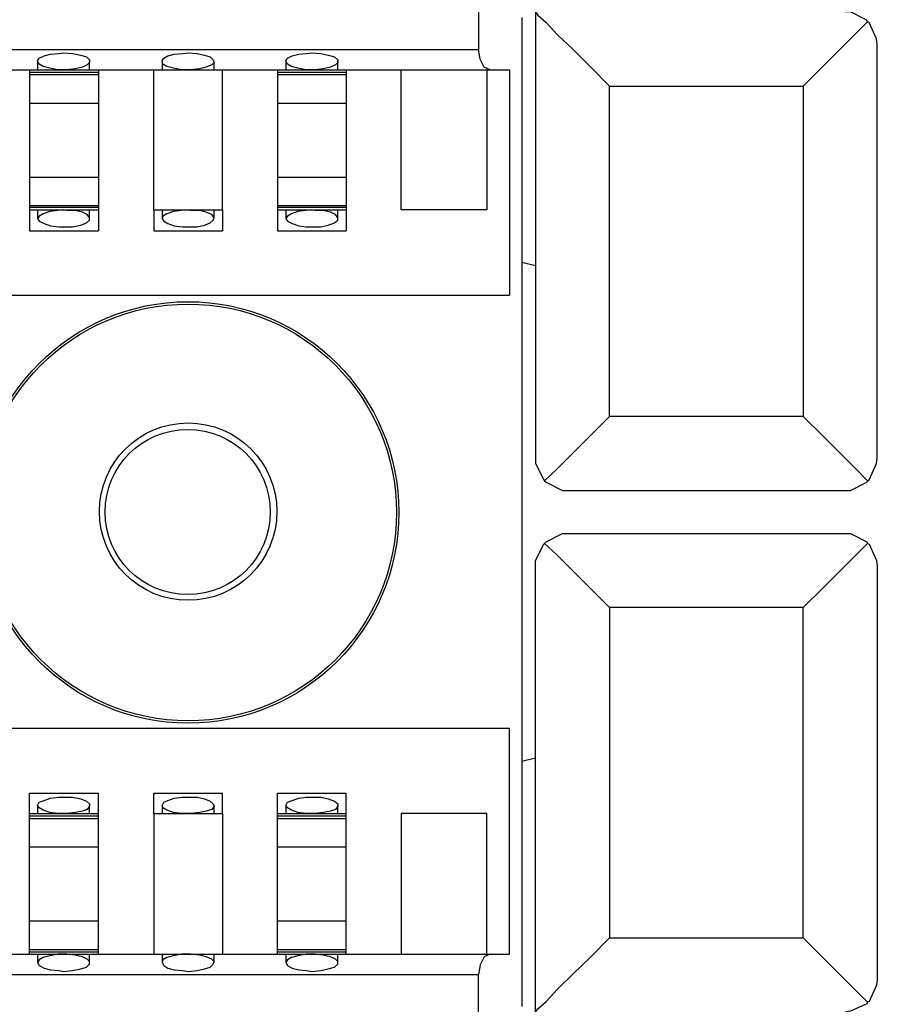
# Model space of a CAD drawing. Extents: x 0 to 23.5, y 0 to 15.8.
# Drawn here: x 14.5 to 15.5, y 5.7 to 6.9 of the extents above; entities that cross this region are included whole.
import ezdxf

# ---------------------------------------------------------------- set-up
doc = ezdxf.new("R2010")
doc.units = 0
doc.header["$MEASUREMENT"] = 0
doc.layers.get('0').update_dxf_attribs({"linetype": 'CONTINUOUS'})

msp = doc.modelspace()

# ---------------------------------------------------------------- linework, layer by layer
for p, q in [((15.0256, 6.939), (15.0256, 6.8888)), ((15.0945, 6.9341), (15.0945, 6.3927)), ((15.0778, 6.9272), (15.0778, 6.6309)), ((7.4222, 6.8888), (15.0256, 6.8888)), ((15.5079, 6.3947), (15.5079, 6.8947)), ((14.4921, 6.874), (14.4921, 6.8642)), ((14.5551, 6.8642), (14.5551, 6.874)), ((14.6427, 6.874), (14.6427, 6.8642)), ((14.7057, 6.8642), (14.7057, 6.874)), ((14.7923, 6.874), (14.7923, 6.8642)), ((14.8553, 6.8642), (14.8553, 6.874)), ((14.4154, 6.8642), (14.4823, 6.8642)), ((14.4823, 6.8642), (14.5659, 6.8642)), ((14.4823, 6.8612), (14.5659, 6.8612)), ((14.4823, 6.8612), (14.4823, 6.8583)), ((14.5659, 6.8642), (14.6329, 6.8642)), ((14.5659, 6.8612), (14.5659, 6.8583)), ((14.6329, 6.8642), (14.7156, 6.8642)), ((14.6329, 6.6949), (14.6329, 6.8642)), ((14.7156, 6.8642), (14.7825, 6.8642)), ((14.7156, 6.6949), (14.7156, 6.8642)), ((14.7825, 6.8642), (14.8652, 6.8642)), ((14.7825, 6.8612), (14.8652, 6.8612)), ((14.7825, 6.8612), (14.7825, 6.8583)), ((14.8652, 6.8642), (14.9321, 6.8642)), ((14.8652, 6.8612), (14.8652, 6.8583)), ((14.9321, 6.8642), (15.0354, 6.8642)), ((14.9321, 6.6949), (14.9321, 6.8642)), ((15.0354, 6.8642), (15.063, 6.8642)), ((15.0354, 6.8642), (15.0354, 6.6949)), ((15.063, 6.8642), (15.063, 6.5915)), ((14.4823, 6.8583), (14.5659, 6.8583)), ((14.7825, 6.8583), (14.8652, 6.8583)), ((15.1841, 6.4449), (15.1841, 6.8445)), ((15.1841, 6.8445), (15.4183, 6.8445)), ((15.4183, 6.8445), (15.4183, 6.4449)), ((14.4823, 6.8238), (14.5659, 6.8238)), ((14.4823, 6.8238), (14.4823, 6.7343)), ((14.5659, 6.8238), (14.5659, 6.7343)), ((14.7825, 6.8238), (14.8652, 6.8238)), ((14.7825, 6.8238), (14.7825, 6.7343)), ((14.8652, 6.8238), (14.8652, 6.7343)), ((14.4823, 6.7343), (14.5659, 6.7343)), ((14.7825, 6.7343), (14.8652, 6.7343)), ((14.4823, 6.6998), (14.5659, 6.6998)), ((14.4823, 6.6998), (14.4823, 6.6978)), ((14.4823, 6.6978), (14.5659, 6.6978)), ((14.4823, 6.6978), (14.4823, 6.6949)), ((14.4823, 6.6949), (14.5659, 6.6949)), ((14.4921, 6.6949), (14.4921, 6.6841)), ((14.5551, 6.6841), (14.5551, 6.6949)), ((14.5659, 6.6998), (14.5659, 6.6978)), ((14.5659, 6.6978), (14.5659, 6.6949)), ((14.6329, 6.6949), (14.7156, 6.6949)), ((14.6427, 6.6949), (14.6427, 6.6841)), ((14.7057, 6.6841), (14.7057, 6.6949)), ((14.7825, 6.6998), (14.8652, 6.6998)), ((14.7825, 6.6998), (14.7825, 6.6978)), ((14.7825, 6.6978), (14.8652, 6.6978)), ((14.7825, 6.6978), (14.7825, 6.6949)), ((14.7825, 6.6949), (14.8652, 6.6949)), ((14.7923, 6.6949), (14.7923, 6.6841)), ((14.8553, 6.6841), (14.8553, 6.6949)), ((14.8652, 6.6998), (14.8652, 6.6978)), ((14.8652, 6.6978), (14.8652, 6.6949)), ((15.0354, 6.6949), (14.9321, 6.6949)), ((14.4823, 6.6693), (14.5659, 6.6693)), ((14.6329, 6.6693), (14.7156, 6.6693)), ((14.7825, 6.6693), (14.8652, 6.6693)), ((15.0778, 6.6309), (15.0778, 6.0276)), ((15.0945, 6.627), (15.0778, 6.6309)), ((15.0945, 6.627), (15.0945, 6.3947)), ((7.3848, 6.5915), (15.063, 6.5915)), ((15.4183, 6.4449), (15.1841, 6.4449)), ((15.0945, 6.3947), (15.0945, 6.3927)), ((15.1339, 6.3553), (15.4685, 6.3553)), ((15.1339, 6.3031), (15.4685, 6.3031)), ((15.0945, 5.7244), (15.0945, 6.2657)), ((15.0945, 6.2638), (15.0945, 6.2657)), ((15.0945, 6.0315), (15.0945, 6.2638)), ((15.5079, 6.2638), (15.5079, 5.7638)), ((15.1841, 6.2136), (15.1841, 5.814)), ((15.4183, 6.2136), (15.1841, 6.2136)), ((15.4183, 5.814), (15.4183, 6.2136)), ((7.3848, 6.0679), (15.063, 6.0679)), ((15.063, 5.7943), (15.063, 6.0679)), ((15.0945, 6.0315), (15.0778, 6.0276)), ((15.0778, 6.0276), (15.0778, 5.7313)), ((14.4823, 5.9892), (14.5659, 5.9892)), ((14.6329, 5.9892), (14.7156, 5.9892)), ((14.7825, 5.9892), (14.8652, 5.9892)), ((14.4921, 5.9744), (14.4921, 5.9646)), ((14.5551, 5.9646), (14.5551, 5.9744)), ((14.6427, 5.9744), (14.6427, 5.9646)), ((14.7057, 5.9646), (14.7057, 5.9744)), ((14.7923, 5.9744), (14.7923, 5.9646)), ((14.8553, 5.9646), (14.8553, 5.9744)), ((14.4823, 5.9646), (14.5659, 5.9646)), ((14.4823, 5.9616), (14.5659, 5.9616)), ((14.4823, 5.9587), (14.4823, 5.9616)), ((14.4823, 5.9587), (14.5659, 5.9587)), ((14.5659, 5.9587), (14.5659, 5.9616)), ((14.6329, 5.9646), (14.7156, 5.9646)), ((14.6329, 5.9646), (14.6329, 5.7943)), ((14.7156, 5.9646), (14.7156, 5.7943)), ((14.7825, 5.9646), (14.8652, 5.9646)), ((14.7825, 5.9616), (14.8652, 5.9616)), ((14.7825, 5.9587), (14.7825, 5.9616)), ((14.7825, 5.9587), (14.8652, 5.9587)), ((14.8652, 5.9587), (14.8652, 5.9616)), ((15.0354, 5.9646), (14.9321, 5.9646)), ((14.9321, 5.9646), (14.9321, 5.7943)), ((15.0354, 5.7943), (15.0354, 5.9646)), ((14.4823, 5.9242), (14.5659, 5.9242)), ((14.4823, 5.8346), (14.4823, 5.9242)), ((14.5659, 5.8346), (14.5659, 5.9242)), ((14.7825, 5.9242), (14.8652, 5.9242)), ((14.7825, 5.8346), (14.7825, 5.9242)), ((14.8652, 5.8346), (14.8652, 5.9242)), ((14.4823, 5.8346), (14.5659, 5.8346)), ((14.7825, 5.8346), (14.8652, 5.8346)), ((15.1841, 5.814), (15.4183, 5.814)), ((14.4823, 5.8002), (14.5659, 5.8002)), ((14.4823, 5.7972), (14.4823, 5.8002)), ((14.5659, 5.7972), (14.5659, 5.8002)), ((14.7825, 5.8002), (14.8652, 5.8002)), ((14.7825, 5.7972), (14.7825, 5.8002)), ((14.8652, 5.7972), (14.8652, 5.8002)), ((14.4154, 5.7943), (14.4823, 5.7943)), ((14.4823, 5.7972), (14.5659, 5.7972)), ((14.4823, 5.7943), (14.5659, 5.7943)), ((14.4921, 5.7943), (14.4921, 5.7844)), ((14.5551, 5.7844), (14.5551, 5.7943)), ((14.5659, 5.7943), (14.6329, 5.7943)), ((14.6329, 5.7943), (14.7156, 5.7943)), ((14.6427, 5.7943), (14.6427, 5.7844)), ((14.7057, 5.7844), (14.7057, 5.7943)), ((14.7156, 5.7943), (14.7825, 5.7943)), ((14.7825, 5.7972), (14.8652, 5.7972)), ((14.7825, 5.7943), (14.8652, 5.7943)), ((14.7923, 5.7943), (14.7923, 5.7844)), ((14.8553, 5.7844), (14.8553, 5.7943)), ((14.8652, 5.7943), (14.9321, 5.7943)), ((14.9321, 5.7943), (15.0354, 5.7943)), ((15.0354, 5.7943), (15.063, 5.7943)), ((7.4222, 5.7697), (15.0256, 5.7697)), ((15.0256, 5.7195), (15.0256, 5.7697))]:
    msp.add_line(p, q)
for points in [[(15.0945, 6.9341), (15.0974, 6.9301), (15.1073, 6.9213), (15.1211, 6.9065), (15.1398, 6.8888), (15.1614, 6.8671), (15.1841, 6.8445)], [(15.4961, 6.9222), (15.4951, 6.9242), (15.4754, 6.9341), (15.4685, 6.9341)], [(15.4961, 6.9222), (15.4823, 6.9085), (15.4636, 6.8898), (15.4419, 6.8681), (15.4183, 6.8445)], [(15.5079, 6.8947), (15.5069, 6.9016), (15.498, 6.9213), (15.4961, 6.9222)], [(14.5236, 6.8642), (14.5167, 6.8642), (14.5069, 6.8661), (14.499, 6.8681), (14.4941, 6.8711), (14.4921, 6.875), (14.4941, 6.878), (14.5, 6.8809), (14.5079, 6.8829), (14.5177, 6.8839), (14.5236, 6.8848), (14.5344, 6.8839), (14.5443, 6.8819), (14.5512, 6.8799), (14.5551, 6.876), (14.5551, 6.873), (14.5522, 6.8701), (14.5463, 6.8671), (14.5374, 6.8652), (14.5276, 6.8642), (14.5236, 6.8642)], [(14.6742, 6.8642), (14.6663, 6.8642), (14.6565, 6.8661), (14.6486, 6.8681), (14.6437, 6.8711), (14.6427, 6.875), (14.6447, 6.878), (14.6496, 6.8809), (14.6575, 6.8829), (14.6673, 6.8839), (14.6742, 6.8848), (14.685, 6.8839), (14.6939, 6.8819), (14.7008, 6.8799), (14.7047, 6.876), (14.7057, 6.873), (14.7028, 6.8701), (14.6959, 6.8671), (14.688, 6.8652), (14.6772, 6.8642), (14.6742, 6.8642)], [(14.8238, 6.8642), (14.8169, 6.8642), (14.8071, 6.8661), (14.7992, 6.8681), (14.7943, 6.8711), (14.7923, 6.875), (14.7943, 6.878), (14.8002, 6.8809), (14.8081, 6.8829), (14.8169, 6.8839), (14.8238, 6.8848), (14.8346, 6.8839), (14.8435, 6.8819), (14.8514, 6.8799), (14.8553, 6.876), (14.8553, 6.873), (14.8524, 6.8701), (14.8465, 6.8671), (14.8376, 6.8652), (14.8278, 6.8642), (14.8238, 6.8642)], [(15.0394, 6.8642), (15.0325, 6.8671), (15.0276, 6.877), (15.0256, 6.8888)], [(14.4823, 6.8642), (14.4823, 6.8632), (14.4823, 6.8612)], [(14.5659, 6.8642), (14.5659, 6.8632), (14.5659, 6.8612)], [(14.7825, 6.8642), (14.7825, 6.8632), (14.7825, 6.8612)], [(14.8652, 6.8642), (14.8652, 6.8632), (14.8652, 6.8612)], [(14.4823, 6.8583), (14.4823, 6.8445), (14.4823, 6.8238)], [(14.5659, 6.8583), (14.5659, 6.8445), (14.5659, 6.8238)], [(14.7825, 6.8583), (14.7825, 6.8445), (14.7825, 6.8238)], [(14.8652, 6.8583), (14.8652, 6.8445), (14.8652, 6.8238)], [(14.4823, 6.7343), (14.4823, 6.7146), (14.4823, 6.6998)], [(14.5659, 6.7343), (14.5659, 6.7146), (14.5659, 6.6998)], [(14.7825, 6.7343), (14.7825, 6.7146), (14.7825, 6.6998)], [(14.8652, 6.7343), (14.8652, 6.7146), (14.8652, 6.6998)], [(14.4823, 6.6949), (14.4823, 6.687), (14.4823, 6.6693)], [(14.5236, 6.6949), (14.5167, 6.6939), (14.5069, 6.6929), (14.499, 6.69), (14.4941, 6.687), (14.4921, 6.6841), (14.4941, 6.6811), (14.5, 6.6781), (14.5079, 6.6752), (14.5177, 6.6742), (14.5236, 6.6742), (14.5344, 6.6742), (14.5443, 6.6762), (14.5512, 6.6791), (14.5551, 6.6821), (14.5551, 6.685), (14.5522, 6.689), (14.5463, 6.6919), (14.5374, 6.6939), (14.5276, 6.6939), (14.5236, 6.6949)], [(14.5659, 6.6949), (14.5659, 6.687), (14.5659, 6.6693)], [(14.6329, 6.6949), (14.6329, 6.687), (14.6329, 6.6693)], [(14.6742, 6.6949), (14.6663, 6.6939), (14.6565, 6.6929), (14.6486, 6.69), (14.6437, 6.687), (14.6427, 6.6841), (14.6447, 6.6811), (14.6496, 6.6781), (14.6575, 6.6752), (14.6673, 6.6742), (14.6742, 6.6742), (14.685, 6.6742), (14.6939, 6.6762), (14.7008, 6.6791), (14.7047, 6.6821), (14.7057, 6.685), (14.7028, 6.689), (14.6959, 6.6919), (14.688, 6.6939), (14.6772, 6.6939), (14.6742, 6.6949)], [(14.7156, 6.6949), (14.7156, 6.687), (14.7156, 6.6693)], [(14.7825, 6.6949), (14.7825, 6.687), (14.7825, 6.6693)], [(14.8238, 6.6949), (14.8169, 6.6939), (14.8071, 6.6929), (14.7992, 6.69), (14.7943, 6.687), (14.7923, 6.6841), (14.7943, 6.6811), (14.8002, 6.6781), (14.8081, 6.6752), (14.8169, 6.6742), (14.8238, 6.6742), (14.8346, 6.6742), (14.8435, 6.6762), (14.8514, 6.6791), (14.8553, 6.6821), (14.8553, 6.685), (14.8524, 6.689), (14.8465, 6.6919), (14.8376, 6.6939), (14.8278, 6.6939), (14.8238, 6.6949)], [(14.8652, 6.6949), (14.8652, 6.687), (14.8652, 6.6693)], [(15.1841, 6.4449), (15.1604, 6.4213), (15.1388, 6.3996), (15.1201, 6.3809), (15.1053, 6.3671)], [(15.4183, 6.4449), (15.4419, 6.4213), (15.4636, 6.3996), (15.4823, 6.3809), (15.4961, 6.3671)], [(15.0945, 6.3927), (15.0945, 6.3878), (15.1043, 6.3681), (15.1053, 6.3671)], [(15.4961, 6.3671), (15.498, 6.3681), (15.5069, 6.3878), (15.5079, 6.3947)], [(15.1053, 6.3671), (15.1073, 6.3652), (15.127, 6.3553), (15.1339, 6.3553)], [(15.4685, 6.3553), (15.4754, 6.3553), (15.4951, 6.3652), (15.4961, 6.3671)], [(15.1053, 6.2913), (15.1073, 6.2933), (15.127, 6.3031), (15.1339, 6.3031)], [(15.4685, 6.3031), (15.4754, 6.3031), (15.4951, 6.2933), (15.4961, 6.2913)], [(15.0945, 6.2657), (15.0945, 6.2707), (15.1043, 6.2904), (15.1053, 6.2913)], [(15.1841, 6.2136), (15.1604, 6.2372), (15.1388, 6.2589), (15.1201, 6.2776), (15.1053, 6.2913)], [(15.4183, 6.2136), (15.4419, 6.2372), (15.4636, 6.2589), (15.4823, 6.2776), (15.4961, 6.2913)], [(15.4961, 6.2913), (15.498, 6.2904), (15.5069, 6.2707), (15.5079, 6.2638)], [(14.4823, 5.9646), (14.4823, 5.9715), (14.4823, 5.9892)], [(14.5236, 5.9646), (14.5167, 5.9646), (14.5069, 5.9656), (14.499, 5.9685), (14.4941, 5.9715), (14.4921, 5.9744), (14.4941, 5.9783), (14.5, 5.9803), (14.5079, 5.9833), (14.5177, 5.9843), (14.5236, 5.9843), (14.5344, 5.9843), (14.5443, 5.9823), (14.5512, 5.9793), (14.5551, 5.9764), (14.5551, 5.9734), (14.5522, 5.9695), (14.5463, 5.9675), (14.5374, 5.9656), (14.5276, 5.9646), (14.5236, 5.9646)], [(14.5659, 5.9646), (14.5659, 5.9715), (14.5659, 5.9892)], [(14.6329, 5.9646), (14.6329, 5.9715), (14.6329, 5.9892)], [(14.6742, 5.9646), (14.6663, 5.9646), (14.6565, 5.9656), (14.6486, 5.9685), (14.6437, 5.9715), (14.6427, 5.9744), (14.6447, 5.9783), (14.6496, 5.9803), (14.6575, 5.9833), (14.6673, 5.9843), (14.6742, 5.9843), (14.685, 5.9843), (14.6939, 5.9823), (14.7008, 5.9793), (14.7047, 5.9764), (14.7057, 5.9734), (14.7028, 5.9695), (14.6959, 5.9675), (14.688, 5.9656), (14.6772, 5.9646), (14.6742, 5.9646)], [(14.7156, 5.9646), (14.7156, 5.9715), (14.7156, 5.9892)], [(14.7825, 5.9646), (14.7825, 5.9715), (14.7825, 5.9892)], [(14.8238, 5.9646), (14.8169, 5.9646), (14.8071, 5.9656), (14.7992, 5.9685), (14.7943, 5.9715), (14.7923, 5.9744), (14.7943, 5.9783), (14.8002, 5.9803), (14.8081, 5.9833), (14.8169, 5.9843), (14.8238, 5.9843), (14.8346, 5.9843), (14.8435, 5.9823), (14.8514, 5.9793), (14.8553, 5.9764), (14.8553, 5.9734), (14.8524, 5.9695), (14.8465, 5.9675), (14.8376, 5.9656), (14.8278, 5.9646), (14.8238, 5.9646)], [(14.8652, 5.9646), (14.8652, 5.9715), (14.8652, 5.9892)], [(14.4823, 5.9616), (14.4823, 5.9636), (14.4823, 5.9646)], [(14.4823, 5.9242), (14.4823, 5.9439), (14.4823, 5.9587)], [(14.5659, 5.9616), (14.5659, 5.9636), (14.5659, 5.9646)], [(14.5659, 5.9242), (14.5659, 5.9439), (14.5659, 5.9587)], [(14.7825, 5.9616), (14.7825, 5.9636), (14.7825, 5.9646)], [(14.7825, 5.9242), (14.7825, 5.9439), (14.7825, 5.9587)], [(14.8652, 5.9616), (14.8652, 5.9636), (14.8652, 5.9646)], [(14.8652, 5.9242), (14.8652, 5.9439), (14.8652, 5.9587)], [(14.4823, 5.8002), (14.4823, 5.815), (14.4823, 5.8346)], [(14.5659, 5.8002), (14.5659, 5.815), (14.5659, 5.8346)], [(14.7825, 5.8002), (14.7825, 5.815), (14.7825, 5.8346)], [(14.8652, 5.8002), (14.8652, 5.815), (14.8652, 5.8346)], [(15.0945, 5.7244), (15.0974, 5.7283), (15.1073, 5.7372), (15.1211, 5.752), (15.1398, 5.7707), (15.1614, 5.7913), (15.1841, 5.814)], [(15.4961, 5.7362), (15.4823, 5.75), (15.4636, 5.7687), (15.4419, 5.7904), (15.4183, 5.814)], [(14.4823, 5.7943), (14.4823, 5.7953), (14.4823, 5.7972)], [(14.5236, 5.7943), (14.5167, 5.7943), (14.5069, 5.7923), (14.499, 5.7904), (14.4941, 5.7874), (14.4921, 5.7844), (14.4941, 5.7805), (14.5, 5.7776), (14.5079, 5.7756), (14.5177, 5.7746), (14.5236, 5.7736), (14.5344, 5.7746), (14.5443, 5.7766), (14.5512, 5.7785), (14.5551, 5.7825), (14.5551, 5.7854), (14.5522, 5.7884), (14.5463, 5.7913), (14.5374, 5.7933), (14.5276, 5.7943), (14.5236, 5.7943)], [(14.5659, 5.7943), (14.5659, 5.7953), (14.5659, 5.7972)], [(14.6742, 5.7943), (14.6663, 5.7943), (14.6565, 5.7923), (14.6486, 5.7904), (14.6437, 5.7874), (14.6427, 5.7844), (14.6447, 5.7805), (14.6496, 5.7776), (14.6575, 5.7756), (14.6673, 5.7746), (14.6742, 5.7736), (14.685, 5.7746), (14.6939, 5.7766), (14.7008, 5.7785), (14.7047, 5.7825), (14.7057, 5.7854), (14.7028, 5.7884), (14.6959, 5.7913), (14.688, 5.7933), (14.6772, 5.7943), (14.6742, 5.7943)], [(14.7825, 5.7943), (14.7825, 5.7953), (14.7825, 5.7972)], [(14.8238, 5.7943), (14.8169, 5.7943), (14.8071, 5.7923), (14.7992, 5.7904), (14.7943, 5.7874), (14.7923, 5.7844), (14.7943, 5.7805), (14.8002, 5.7776), (14.8081, 5.7756), (14.8169, 5.7746), (14.8238, 5.7736), (14.8346, 5.7746), (14.8435, 5.7766), (14.8514, 5.7785), (14.8553, 5.7825), (14.8553, 5.7854), (14.8524, 5.7884), (14.8465, 5.7913), (14.8376, 5.7933), (14.8278, 5.7943), (14.8238, 5.7943)], [(14.8652, 5.7943), (14.8652, 5.7953), (14.8652, 5.7972)], [(15.0394, 5.7943), (15.0325, 5.7913), (15.0276, 5.7815), (15.0256, 5.7697)], [(15.5079, 5.7638), (15.5069, 5.7569), (15.498, 5.7372), (15.4961, 5.7362)], [(15.4961, 5.7362), (15.4951, 5.7343), (15.4754, 5.7254), (15.4685, 5.7244)]]:
    msp.add_lwpolyline(points)
for centre, radius in [((14.6742, 6.3287), 0.2549), ((14.6742, 6.3287), 0.252), ((14.6742, 6.3297), 0.1073), ((14.6737, 6.3292), 0.0999)]:
    msp.add_circle(centre, radius)

doc.saveas('drawing.dxf')
